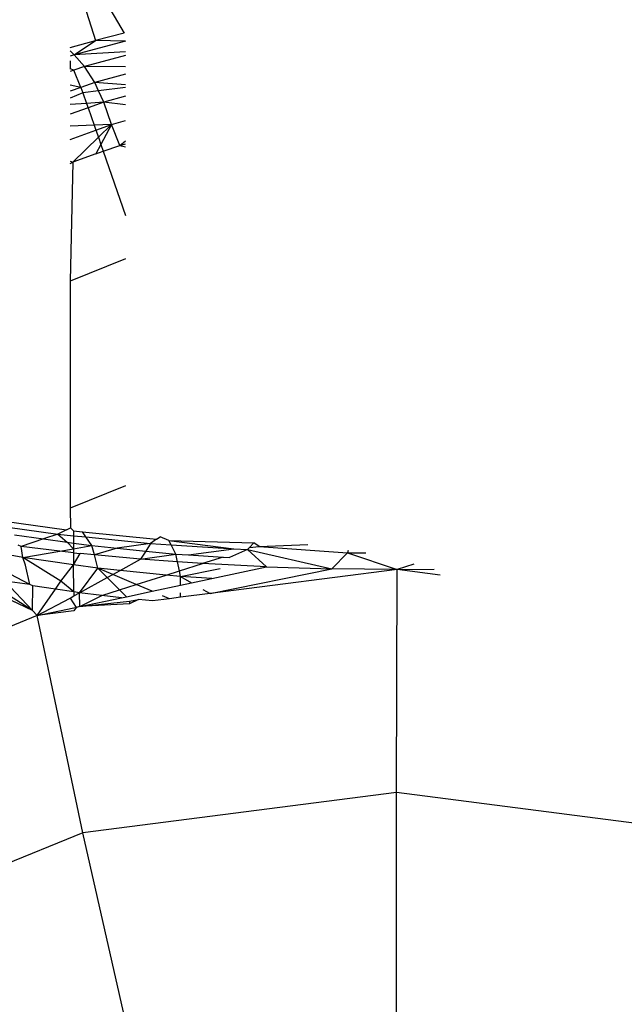
# Model space of a CAD drawing. Units: centimetres. Extents: x 4033 to 5296, y 1826 to 3047.
# Drawn here: x 4579 to 4579, y 2493 to 2495 of the extents above; entities that cross this region are included whole.
import ezdxf

# ---------------------------------------------------------------- set-up
doc = ezdxf.new("R2010")
doc.units = ezdxf.units.CM
doc.layers.add('strefa', color=6, linetype='Continuous')
doc.dimstyles.get("Standard").update_dxf_attribs({"dimtxt": 20, "dimasz": 30, "dimexe": 0.18, "dimexo": 0.0625, "dimgap": 10, "dimtad": 1, "dimdec": 0, "dimzin": 0, "dimdsep": 46, "dimtxsty": 'Standard', "dimcen": 0.09, "dimadec": 0, "dimazin": 0, "dimtfac": 1, "dimtdec": 4, "dimtofl": 0, "dimtmove": 0, "dimatfit": 3, "dimfxl": 1, "dimtolj": 1, "dimtzin": 0, "dimarcsym": 0})

# ---------------------------------------------------------------- blocks, each defined once
blk = doc.blocks.new('1506')
for p, q in [((-1537.84, 1572.744), (-1537.585, 1571.948)), ((-1537.677, 1572.765), (-1537.247, 1572.034)), ((-1537.247, 1572.034), (-1537.585, 1571.948)), ((-1537.886, 1571.864), (-1537.585, 1571.948)), ((-1537.84, 1571.777), (-1537.585, 1571.948)), ((-1537.231, 1571.939), (-1537.84, 1571.777)), ((-1537.231, 1571.939), (-1537.585, 1571.948)), ((-1537.84, 1571.777), (-1537.886, 1571.827)), ((-1537.84, 1571.777), (-1537.886, 1571.761)), ((-1537.231, 1571.813), (-1537.84, 1571.777)), ((-1537.715, 1571.64), (-1537.84, 1571.777)), ((-1537.231, 1571.77), (-1537.715, 1571.64)), ((-1537.886, 1571.706), (-1537.886, 1571.612)), ((-1537.843, 1571.597), (-1537.886, 1571.612)), ((-1537.843, 1571.597), (-1537.886, 1571.583)), ((-1537.715, 1571.64), (-1537.843, 1571.597)), ((-1537.762, 1571.393), (-1537.843, 1571.597)), ((-1537.596, 1571.45), (-1537.715, 1571.64)), ((-1537.231, 1571.635), (-1537.715, 1571.64)), ((-1537.231, 1571.549), (-1537.596, 1571.45)), ((-1537.762, 1571.393), (-1537.886, 1571.418)), ((-1537.596, 1571.45), (-1537.762, 1571.393)), ((-1537.231, 1571.425), (-1537.596, 1571.45)), ((-1537.55, 1571.351), (-1537.596, 1571.45)), ((-1537.762, 1571.393), (-1537.886, 1571.35)), ((-1537.736, 1571.327), (-1537.886, 1571.267)), ((-1537.762, 1571.393), (-1537.736, 1571.327)), ((-1537.55, 1571.351), (-1537.736, 1571.327)), ((-1537.736, 1571.327), (-1537.693, 1571.203)), ((-1537.231, 1571.393), (-1537.55, 1571.351)), ((-1537.488, 1571.217), (-1537.55, 1571.351)), ((-1537.693, 1571.203), (-1537.886, 1571.19)), ((-1537.488, 1571.217), (-1537.693, 1571.203)), ((-1537.693, 1571.203), (-1537.675, 1571.151)), ((-1537.488, 1571.217), (-1537.675, 1571.151)), ((-1537.231, 1571.289), (-1537.488, 1571.217)), ((-1537.398, 1570.955), (-1537.488, 1571.217)), ((-1537.231, 1571.188), (-1537.488, 1571.217)), ((-1537.675, 1571.151), (-1537.886, 1571.076)), ((-1537.675, 1571.151), (-1537.604, 1570.946)), ((-1537.604, 1570.946), (-1537.886, 1570.935)), ((-1537.398, 1570.955), (-1537.604, 1570.946)), ((-1537.604, 1570.946), (-1537.583, 1570.887)), ((-1537.583, 1570.887), (-1537.398, 1570.955)), ((-1537.553, 1570.802), (-1537.398, 1570.955)), ((-1537.398, 1570.955), (-1537.524, 1570.718)), ((-1537.398, 1570.955), (-1537.231, 1571.002)), ((-1537.3, 1570.704), (-1537.398, 1570.955)), ((-1537.886, 1570.777), (-1537.583, 1570.887)), ((-1537.583, 1570.887), (-1537.553, 1570.802)), ((-1537.854, 1570.507), (-1537.553, 1570.802)), ((-1537.524, 1570.718), (-1537.583, 1570.607)), ((-1537.553, 1570.802), (-1537.524, 1570.718)), ((-1537.524, 1570.718), (-1537.496, 1570.637)), ((-1537.3, 1570.704), (-1537.231, 1570.759)), ((-1537.3, 1570.704), (-1537.231, 1570.725)), ((-1537.583, 1570.607), (-1537.854, 1570.507)), ((-1537.583, 1570.607), (-1537.496, 1570.637)), ((-1537.496, 1570.637), (-1537.3, 1570.704)), ((-1537.496, 1570.637), (-1537.231, 1569.877)), ((-1537.3, 1570.704), (-1537.231, 1570.691)), ((-1537.886, 1570.52), (-1537.854, 1570.507)), ((-1537.886, 1570.494), (-1537.854, 1570.507)), ((-1537.854, 1570.507), (-1537.886, 1569.099)), ((-1537.231, 1569.364), (-1537.886, 1569.099)), ((-1537.886, 1569.099), (-1537.886, 1566.413)), ((-1537.231, 1566.678), (-1537.886, 1566.413)), ((-1537.886, 1566.413), (-1537.881, 1566.181)), ((-1538.69, 1566.264), (-1537.928, 1566.158)), ((-1538.623, 1566.188), (-1538.033, 1566.106)), ((-1537.928, 1566.158), (-1537.881, 1566.181)), ((-1537.846, 1566.146), (-1537.881, 1566.181)), ((-1538.544, 1566.098), (-1538.2, 1566.049)), ((-1538.033, 1566.106), (-1538.2, 1566.049)), ((-1537.928, 1566.158), (-1538.033, 1566.106)), ((-1538.033, 1566.106), (-1537.845, 1566.087)), ((-1538.033, 1566.106), (-1537.923, 1566.01)), ((-1537.846, 1566.146), (-1537.742, 1566.132)), ((-1537.846, 1566.146), (-1537.845, 1566.087)), ((-1537.845, 1566.087), (-1537.702, 1566.073)), ((-1537.845, 1566.087), (-1537.845, 1565.999)), ((-1537.702, 1566.073), (-1537.742, 1566.132)), ((-1537.742, 1566.132), (-1536.865, 1566.044)), ((-1537.63, 1565.969), (-1537.702, 1566.073)), ((-1537.702, 1566.073), (-1536.935, 1565.996)), ((-1536.865, 1566.044), (-1536.821, 1566.075)), ((-1536.718, 1566.029), (-1536.821, 1566.075)), ((-1538.467, 1565.958), (-1538.5, 1565.974)), ((-1538.2, 1566.049), (-1538.467, 1565.958)), ((-1538.448, 1565.829), (-1538.467, 1565.958)), ((-1538.01, 1565.904), (-1538.467, 1565.958)), ((-1538.2, 1566.049), (-1537.923, 1566.01)), ((-1537.923, 1566.01), (-1537.845, 1565.999)), ((-1537.923, 1566.01), (-1537.845, 1565.932)), ((-1537.845, 1565.999), (-1537.63, 1565.969)), ((-1537.845, 1565.999), (-1537.845, 1565.932)), ((-1537.845, 1565.932), (-1537.63, 1565.969)), ((-1537.63, 1565.969), (-1537.329, 1565.939)), ((-1537.6, 1565.86), (-1537.63, 1565.969)), ((-1537.329, 1565.939), (-1537.6, 1565.86)), ((-1536.935, 1565.996), (-1537.329, 1565.939)), ((-1537.329, 1565.939), (-1536.993, 1565.905)), ((-1536.935, 1565.996), (-1536.993, 1565.905)), ((-1536.865, 1566.044), (-1536.935, 1565.996)), ((-1536.935, 1565.996), (-1536.693, 1565.98)), ((-1536.718, 1566.029), (-1535.715, 1566.003)), ((-1536.693, 1565.98), (-1536.718, 1566.029)), ((-1536.718, 1566.029), (-1535.949, 1565.932)), ((-1536.635, 1565.869), (-1536.693, 1565.98)), ((-1536.693, 1565.98), (-1535.949, 1565.932)), ((-1535.763, 1565.949), (-1535.787, 1565.922)), ((-1535.715, 1566.003), (-1535.763, 1565.949)), ((-1535.763, 1565.949), (-1535.65, 1565.959)), ((-1535.65, 1565.959), (-1535.715, 1566.003)), ((-1535.65, 1565.959), (-1535.076, 1565.983)), ((-1535.65, 1565.959), (-1534.605, 1565.884)), ((-1538.448, 1565.829), (-1538.758, 1565.887)), ((-1538.448, 1565.829), (-1538.01, 1565.904)), ((-1537.845, 1565.744), (-1538.448, 1565.829)), ((-1537.995, 1565.547), (-1538.448, 1565.829)), ((-1538.416, 1565.739), (-1538.448, 1565.829)), ((-1538.01, 1565.904), (-1537.845, 1565.932)), ((-1537.845, 1565.885), (-1538.01, 1565.904)), ((-1537.845, 1565.932), (-1537.845, 1565.885)), ((-1537.845, 1565.885), (-1537.768, 1565.875)), ((-1537.845, 1565.885), (-1537.845, 1565.744)), ((-1537.845, 1565.744), (-1537.768, 1565.875)), ((-1537.6, 1565.86), (-1537.768, 1565.875)), ((-1537.557, 1565.703), (-1537.6, 1565.86)), ((-1537.055, 1565.808), (-1537.6, 1565.86)), ((-1536.993, 1565.905), (-1537.055, 1565.808)), ((-1537.055, 1565.808), (-1536.635, 1565.869)), ((-1536.993, 1565.905), (-1536.635, 1565.869)), ((-1536.635, 1565.869), (-1536.485, 1565.859)), ((-1536.616, 1565.777), (-1536.635, 1565.869)), ((-1536.485, 1565.859), (-1535.949, 1565.932)), ((-1536.485, 1565.859), (-1536.075, 1565.832)), ((-1536.075, 1565.832), (-1536.321, 1565.756)), ((-1536.075, 1565.832), (-1536, 1565.827)), ((-1535.787, 1565.922), (-1536, 1565.827)), ((-1535.949, 1565.932), (-1535.787, 1565.922)), ((-1535.787, 1565.922), (-1534.791, 1565.694)), ((-1535.787, 1565.922), (-1535.562, 1565.718)), ((-1534.605, 1565.884), (-1534.791, 1565.694)), ((-1534.599, 1565.913), (-1534.605, 1565.884)), ((-1534.605, 1565.884), (-1534.39, 1565.884)), ((-1534.605, 1565.884), (-1534.018, 1565.686)), ((-1538.362, 1565.51), (-1538.758, 1565.714)), ((-1538.362, 1565.51), (-1538.416, 1565.739)), ((-1537.995, 1565.547), (-1537.845, 1565.744)), ((-1537.557, 1565.703), (-1537.845, 1565.744)), ((-1537.844, 1565.422), (-1537.845, 1565.744)), ((-1537.777, 1565.412), (-1537.557, 1565.703)), ((-1537.296, 1565.676), (-1537.557, 1565.703)), ((-1537.557, 1565.703), (-1537.448, 1565.593)), ((-1537.383, 1565.628), (-1537.557, 1565.703)), ((-1537.296, 1565.676), (-1537.055, 1565.808)), ((-1536.616, 1565.777), (-1537.055, 1565.808)), ((-1536.321, 1565.756), (-1536.616, 1565.777)), ((-1536.594, 1565.67), (-1536.616, 1565.777)), ((-1536.594, 1565.67), (-1536.321, 1565.756)), ((-1535.562, 1565.718), (-1536.321, 1565.756)), ((-1536.211, 1565.58), (-1535.562, 1565.718)), ((-1535.562, 1565.718), (-1534.791, 1565.694)), ((-1533.822, 1565.751), (-1534.018, 1565.686)), ((-1537.777, 1565.412), (-1537.448, 1565.593)), ((-1537.448, 1565.593), (-1537.383, 1565.628)), ((-1537.448, 1565.593), (-1537.302, 1565.447)), ((-1537.383, 1565.628), (-1537.296, 1565.676)), ((-1537.105, 1565.509), (-1537.383, 1565.628)), ((-1536.749, 1565.621), (-1537.296, 1565.676)), ((-1537.105, 1565.509), (-1536.749, 1565.621)), ((-1536.749, 1565.621), (-1536.594, 1565.67)), ((-1536.58, 1565.604), (-1536.749, 1565.621)), ((-1536.58, 1565.604), (-1536.594, 1565.67)), ((-1536.58, 1565.604), (-1536.11, 1565.698)), ((-1536.211, 1565.58), (-1536.58, 1565.604)), ((-1536.58, 1565.501), (-1536.58, 1565.604)), ((-1536.58, 1565.604), (-1536.449, 1565.528)), ((-1536.231, 1565.403), (-1534.791, 1565.694)), ((-1534.018, 1565.686), (-1536.231, 1565.403)), ((-1534.018, 1565.686), (-1534.791, 1565.694)), ((-1534.024, 1563.046), (-1534.018, 1565.686)), ((-1534.018, 1565.686), (-1533.579, 1565.691)), ((-1533.508, 1565.621), (-1534.018, 1565.686)), ((-1538.332, 1565.2), (-1538.758, 1565.471)), ((-1538.362, 1565.51), (-1538.661, 1565.55)), ((-1538.332, 1565.2), (-1538.661, 1565.55)), ((-1538.327, 1565.492), (-1538.362, 1565.51)), ((-1538.332, 1565.2), (-1538.327, 1565.492)), ((-1538.06, 1565.453), (-1538.327, 1565.492)), ((-1538.06, 1565.453), (-1537.995, 1565.547)), ((-1537.844, 1565.422), (-1537.995, 1565.547)), ((-1537.302, 1565.447), (-1537.105, 1565.509)), ((-1536.917, 1565.429), (-1537.105, 1565.509)), ((-1536.917, 1565.429), (-1536.58, 1565.501)), ((-1536.58, 1565.501), (-1536.449, 1565.528)), ((-1536.449, 1565.528), (-1536.211, 1565.58)), ((-1538.332, 1565.2), (-1538.758, 1565.405)), ((-1538.276, 1565.141), (-1538.06, 1565.453)), ((-1537.844, 1565.422), (-1538.06, 1565.453)), ((-1537.886, 1565.349), (-1537.844, 1565.377)), ((-1537.777, 1565.412), (-1537.844, 1565.422)), ((-1537.844, 1565.422), (-1537.844, 1565.377)), ((-1537.844, 1565.377), (-1537.777, 1565.412)), ((-1537.513, 1565.381), (-1537.777, 1565.412)), ((-1537.771, 1565.248), (-1537.777, 1565.412)), ((-1537.771, 1565.248), (-1537.513, 1565.381)), ((-1537.771, 1565.248), (-1537.277, 1565.352)), ((-1537.513, 1565.381), (-1537.302, 1565.447)), ((-1537.277, 1565.352), (-1537.513, 1565.381)), ((-1537.302, 1565.447), (-1537.219, 1565.365)), ((-1537.277, 1565.352), (-1537.219, 1565.365)), ((-1537.219, 1565.365), (-1536.917, 1565.429)), ((-1536.713, 1565.341), (-1536.794, 1565.376)), ((-1536.579, 1565.359), (-1536.713, 1565.341)), ((-1536.579, 1565.359), (-1536.579, 1565.41)), ((-1536.231, 1565.403), (-1536.579, 1565.359)), ((-1536.316, 1565.452), (-1536.231, 1565.403)), ((-1538.276, 1565.141), (-1537.886, 1565.349)), ((-1537.886, 1565.349), (-1537.814, 1565.239)), ((-1537.814, 1565.239), (-1537.844, 1565.196)), ((-1537.844, 1565.232), (-1537.814, 1565.239)), ((-1537.771, 1565.248), (-1537.814, 1565.239)), ((-1537.771, 1565.248), (-1537.185, 1565.314)), ((-1537.185, 1565.281), (-1537.771, 1565.248)), ((-1537.185, 1565.314), (-1537.076, 1565.331)), ((-1537.076, 1565.331), (-1537.185, 1565.281)), ((-1537.185, 1565.314), (-1537.185, 1565.281)), ((-1536.912, 1565.316), (-1537.076, 1565.331)), ((-1536.713, 1565.341), (-1536.912, 1565.316)), ((-1538.276, 1565.141), (-1542.237, 1563.538)), ((-1538.276, 1565.141), (-1538.332, 1565.2)), ((-1538.276, 1565.141), (-1537.844, 1565.232)), ((-1537.844, 1565.196), (-1538.276, 1565.141)), ((-1537.736, 1562.569), (-1538.276, 1565.141)), ((-1534.024, 1563.046), (-1537.736, 1562.569)), ((-1534.024, 1560.032), (-1534.024, 1563.046)), ((-1530.312, 1562.569), (-1534.024, 1563.046)), ((-1537.736, 1562.569), (-1541.195, 1561.169)), ((-1537.073, 1559.64), (-1537.736, 1562.569))]:
    blk.add_line(p, q)
blk = doc.blocks.new('*D5')
at = {"layer": 'Defpoints', "color": 0}
for p in [(5266.7082, 2922.6153), (5266.7082, 2255.7947), (4109.2855, 2144.8179)]:
    blk.add_point(p, dxfattribs=at)
at = {"layer": 'strefa', "color": 0, "lineweight": -2}
for p, q in [((4109.2855, 2144.8804), (4109.2855, 2922.7953)), ((5266.7082, 2255.8572), (5266.7082, 2922.7953)), ((4139.2855, 2922.6153), (5236.7082, 2922.6153))]:
    blk.add_line(p, q, dxfattribs=at)
at = {"layer": 'strefa', "color": 0}
for points in [[(4139.2855, 2927.6153), (4139.2855, 2917.6153), (4109.2855, 2922.6153)], [(5236.7082, 2917.6153), (5236.7082, 2927.6153), (5266.7082, 2922.6153)]]:
    blk.add_solid(points, dxfattribs=at)
at = {"layer": 'strefa', "color": 0, "insert": (4687.9968, 2942.6153), "char_height": 20, "attachment_point": 5}
blk.add_mtext('\\A1;1157', dxfattribs=at)
blk = doc.blocks.new('*D6')
at = {"layer": 'Defpoints', "color": 0}
for p in [(4630.8206, 2891.3346), (4065.7104, 1825.6227), (4567.6626, 1825.6227)]:
    blk.add_point(p, dxfattribs=at)
at = {"layer": 'strefa', "color": 0, "lineweight": -2}
for p, q in [((4630.7581, 2891.3346), (4065.5304, 2891.3346)), ((4065.7104, 2861.3346), (4065.7104, 1855.6227)), ((4567.6001, 1825.6227), (4065.5304, 1825.6227))]:
    blk.add_line(p, q, dxfattribs=at)
at = {"layer": 'strefa', "color": 0}
for points in [[(4070.7104, 2861.3346), (4060.7104, 2861.3346), (4065.7104, 2891.3346)], [(4060.7104, 1855.6227), (4070.7104, 1855.6227), (4065.7104, 1825.6227)]]:
    blk.add_solid(points, dxfattribs=at)
at = {"layer": 'strefa', "color": 0, "insert": (4045.7104, 2358.4786), "char_height": 20, "attachment_point": 5, "rotation": 90}
blk.add_mtext('\\A1;1066', dxfattribs=at)
blk = doc.blocks.new('*D7')
at = {"layer": 'Defpoints', "color": 0}
for p in [(5116.7082, 2779.6108), (5116.7082, 2304.2947), (4259.8627, 2194.0918)]:
    blk.add_point(p, dxfattribs=at)
at = {"layer": 'strefa', "color": 0, "lineweight": -2}
for p, q in [((4259.8627, 2194.1543), (4259.8627, 2779.7908)), ((5116.7082, 2304.3572), (5116.7082, 2779.7908)), ((4289.8627, 2779.6108), (5086.7082, 2779.6108))]:
    blk.add_line(p, q, dxfattribs=at)
at = {"layer": 'strefa', "color": 0}
for points in [[(4289.8627, 2784.6108), (4289.8627, 2774.6108), (4259.8627, 2779.6108)], [(5086.7082, 2774.6108), (5086.7082, 2784.6108), (5116.7082, 2779.6108)]]:
    blk.add_solid(points, dxfattribs=at)
at = {"layer": 'strefa', "color": 0, "insert": (4688.2854, 2799.6108), "char_height": 20, "attachment_point": 5}
blk.add_mtext('\\A1;857', dxfattribs=at)
blk = doc.blocks.new('*D8')
at = {"layer": 'Defpoints', "color": 0}
for p in [(4630.8206, 2741.3346), (4228.294, 1975.6227), (4487.6468, 1975.6227)]:
    blk.add_point(p, dxfattribs=at)
at = {"layer": 'strefa', "color": 0, "lineweight": -2}
for p, q in [((4630.7581, 2741.3346), (4228.114, 2741.3346)), ((4228.294, 2711.3346), (4228.294, 2005.6227)), ((4487.5843, 1975.6227), (4228.114, 1975.6227))]:
    blk.add_line(p, q, dxfattribs=at)
at = {"layer": 'strefa', "color": 0}
for points in [[(4233.294, 2711.3346), (4223.294, 2711.3346), (4228.294, 2741.3346)], [(4223.294, 2005.6227), (4233.294, 2005.6227), (4228.294, 1975.6227)]]:
    blk.add_solid(points, dxfattribs=at)
at = {"layer": 'strefa', "color": 0, "insert": (4208.294, 2358.4786), "char_height": 20, "attachment_point": 5, "rotation": 90}
blk.add_mtext('\\A1;766', dxfattribs=at)

msp = doc.modelspace()

# ---------------------------------------------------------------- block references
at = {"xscale": 0.1, "yscale": 0.1, "zscale": 0.1}
msp.add_blockref('1506', (4732.5252, 2337.3346), dxfattribs=at)

# ---------------------------------------------------------------- dimensions: what is measured, and where the dimension line sits
at = {"layer": 'strefa', "color": 0}
for base, p1, p2, picture, middle in [((5266.7082, 2922.6153), (4109.2855, 2144.8179), (5266.7082, 2255.7947), '*D5', (4687.9968, 2942.6153)), ((5116.7082, 2779.6108), (4259.8627, 2194.0918), (5116.7082, 2304.2947), '*D7', (4688.2854, 2799.6108))]:
    dim = msp.add_linear_dim(base=base, p1=p1, p2=p2, dimstyle='Standard', override={"dimlfac": 1}, dxfattribs=at)
    dim.commit()
    dim.dimension.update_dxf_attribs({"geometry": picture, "text_midpoint": middle})
for base, p1, p2, picture, middle in [((4065.7104, 1825.6227), (4630.8206, 2891.3346), (4567.6626, 1825.6227), '*D6', (4045.7104, 2358.4786)), ((4228.294, 1975.6227), (4630.8206, 2741.3346), (4487.6468, 1975.6227), '*D8', (4208.294, 2358.4786))]:
    dim = msp.add_linear_dim(base=base, p1=p1, p2=p2, angle=90, dimstyle='Standard', override={"dimlfac": 1}, dxfattribs=at)
    dim.commit()
    dim.dimension.update_dxf_attribs({"geometry": picture, "text_midpoint": middle})

doc.saveas('drawing.dxf')
